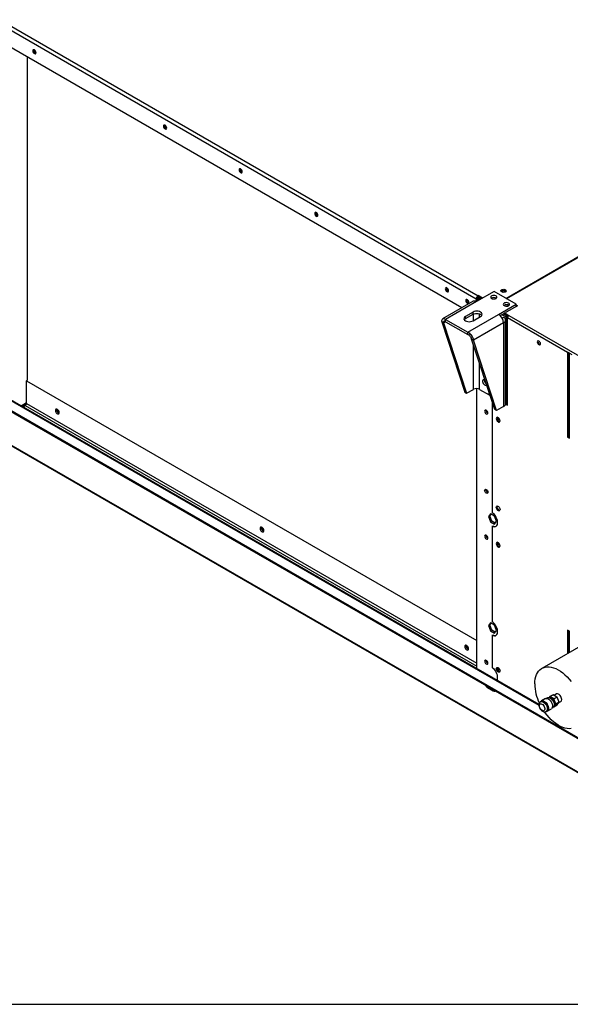
# Model space of a CAD drawing. Units: millimetres. Extents: x 5 to 414, y 3 to 291.
# Drawn here: x 176 to 207, y 6 to 61 of the extents above; entities that cross this region are included whole.
import ezdxf

# ---------------------------------------------------------------- set-up
doc = ezdxf.new("R2010")
doc.units = ezdxf.units.MM
doc.layers.add('TITLE', color=7, linetype='Continuous')

msp = doc.modelspace()

# ---------------------------------------------------------------- linework, layer by layer
at = {"color": 8, "linetype": 'Continuous', "lineweight": 25}
for p, q in [((132.112, 64.803), (205.236, 22.6)), ((201.564, 44.213), (201.564, 44.578)), ((201.904, 44.409), (201.904, 44.586)), ((203.166, 44.35), (203.247, 44.396)), ((203.371, 44.41), (203.371, 39.56)), ((199.879, 44.076), (199.995, 44.143)), ((201.564, 40.345), (201.564, 42.835)), ((201.904, 40.345), (201.904, 41.8)), ((176.166, 39.419), (176.457, 39.605)), ((176.39, 39.436), (201.744, 24.803)), ((176.457, 39.557), (201.744, 24.962)), ((175.102, 37.506), (216.326, 13.713))]:
    msp.add_line(p, q, dxfattribs=at)
at = {"color": 7, "linetype": 'Continuous', "lineweight": 25}
for p, q in [((205.237, 22.641), (132.174, 64.809)), ((131.988, 64.323), (215.427, 16.167)), ((131.988, 64.262), (215.427, 16.106)), ((175.369, 60.865), (201.815, 45.602)), ((201.709, 45.418), (175.263, 60.681)), ((200.905, 44.923), (175.263, 59.722)), ((176.96, 59.23), (176.992, 59.219)), ((176.5, 59.008), (176.5, 40.856)), ((203.38, 45.454), (225.742, 58.36)), ((225.759, 58.33), (203.415, 45.434)), ((184.296, 54.996), (184.328, 54.985)), ((188.539, 52.548), (188.57, 52.536)), ((192.782, 50.099), (192.813, 50.087)), ((200.118, 45.865), (200.149, 45.853)), ((201.762, 45.449), (201.709, 45.418)), ((201.709, 45.418), (201.709, 45.283)), ((202.717, 45.837), (201.734, 45.27)), ((201.815, 45.39), (201.744, 45.349)), ((201.744, 45.276), (201.744, 45.349)), ((201.807, 45.312), (201.744, 45.349)), ((201.762, 45.449), (201.762, 45.359)), ((201.822, 45.606), (201.815, 45.602)), ((201.815, 45.541), (201.815, 45.602)), ((201.822, 45.545), (201.815, 45.541)), ((201.878, 45.353), (201.815, 45.39)), ((202.069, 45.463), (201.822, 45.606)), ((201.822, 45.545), (201.822, 45.606)), ((202.016, 45.433), (201.822, 45.545)), ((201.84, 45.514), (201.857, 45.525)), ((201.84, 45.514), (201.999, 45.423)), ((201.84, 45.433), (201.84, 45.514)), ((201.928, 45.382), (201.84, 45.433)), ((203.954, 45.123), (202.717, 45.837)), ((201.539, 45.289), (199.827, 44.301)), ((201.734, 45.27), (199.994, 44.266)), ((201.267, 45.202), (201.298, 45.19)), ((202.971, 44.556), (203.954, 45.123)), ((203.282, 45.061), (203.267, 45.051)), ((204.025, 45.041), (203.388, 44.674)), ((203.954, 45), (203.954, 45.123)), ((203.954, 45.082), (204.025, 45.041)), ((203.954, 45.041), (203.989, 45.021)), ((199.994, 44.266), (201.232, 43.552)), ((199.994, 44.143), (199.994, 44.266)), ((201.532, 44.684), (201.108, 44.439)), ((201.108, 44.317), (201.532, 44.562)), ((201.108, 44.317), (201.108, 44.439)), ((201.232, 43.552), (202.971, 44.556)), ((201.532, 44.562), (201.532, 44.684)), ((201.532, 44.194), (201.957, 44.439)), ((203.062, 44.485), (203.282, 44.612)), ((203.371, 44.41), (203.151, 44.537)), ((203.441, 44.451), (203.222, 44.578)), ((203.466, 44.494), (203.272, 44.606)), ((203.282, 44.653), (203.547, 44.5)), ((203.282, 44.612), (203.518, 44.476)), ((203.353, 44.694), (203.388, 44.674)), ((203.361, 39.533), (203.361, 44.237)), ((203.371, 44.41), (203.441, 44.451)), ((203.466, 44.506), (203.466, 44.494)), ((203.477, 44.378), (206.835, 42.439)), ((203.477, 39.457), (203.477, 44.378)), ((203.547, 44.5), (215.764, 37.45)), ((199.879, 44.076), (199.773, 44.138)), ((199.773, 44.138), (201.069, 40.182)), ((199.879, 44.076), (201.175, 40.121)), ((199.994, 44.143), (201.232, 43.429)), ((203.247, 44.078), (201.562, 43.105)), ((203.247, 44.078), (203.247, 39.374)), ((201.232, 43.429), (201.232, 43.552)), ((201.456, 43.166), (201.562, 43.105)), ((202.752, 39.211), (201.456, 43.166)), ((202.858, 39.15), (201.562, 43.105)), ((206.941, 42.378), (206.835, 42.439)), ((206.835, 42.439), (206.835, 37.662)), ((206.871, 42.419), (206.871, 37.682)), ((206.941, 42.378), (207.083, 42.296)), ((206.941, 37.601), (206.941, 42.378)), ((176.457, 40.831), (176.5, 40.856)), ((176.457, 39.557), (176.457, 40.831)), ((176.457, 40.831), (201.744, 26.236)), ((201.744, 24.657), (201.744, 40.386)), ((202.167, 40.863), (202.168, 40.881)), ((201.069, 40.182), (201.175, 40.121)), ((201.175, 40.121), (201.564, 40.345)), ((201.904, 40.345), (202.441, 40.035)), ((202.441, 40.035), (202.441, 40.16)), ((202.475, 40.055), (202.441, 40.035)), ((176.22, 39.388), (176.455, 39.538)), ((176.269, 39.36), (176.39, 39.436)), ((202.602, 39.67), (202.602, 33.417)), ((203.247, 39.374), (202.858, 39.15)), ((203.477, 39.498), (203.361, 39.565)), ((203.361, 39.524), (203.477, 39.457)), ((202.257, 39.161), (202.258, 39.179)), ((202.858, 39.15), (202.752, 39.211)), ((206.871, 37.682), (206.835, 37.662)), ((206.835, 37.662), (206.941, 37.601)), ((206.871, 37.682), (206.941, 37.642)), ((175.103, 37.463), (216.341, 13.662)), ((202.514, 33.362), (202.399, 33.199)), ((202.47, 33.24), (202.399, 33.199)), ((202.399, 33.199), (202.514, 32.904)), ((202.47, 33.24), (202.544, 33.344)), ((202.584, 32.945), (202.47, 33.24)), ((202.742, 33.23), (202.514, 33.362)), ((202.857, 32.935), (202.742, 33.23)), ((202.584, 32.945), (202.514, 32.904)), ((202.514, 32.904), (202.742, 32.772)), ((202.783, 32.83), (202.584, 32.945)), ((202.602, 32.666), (202.637, 32.686)), ((202.602, 32.666), (202.602, 27.292)), ((202.742, 32.772), (202.857, 32.935)), ((202.257, 32.138), (202.258, 32.156)), ((202.514, 27.237), (202.399, 27.074)), ((202.47, 27.115), (202.399, 27.074)), ((202.47, 27.115), (202.544, 27.22)), ((202.584, 26.82), (202.47, 27.115)), ((202.742, 27.105), (202.514, 27.237)), ((202.857, 26.81), (202.742, 27.105)), ((202.399, 27.074), (202.514, 26.779)), ((202.584, 26.82), (202.514, 26.779)), ((202.514, 26.779), (202.742, 26.648)), ((202.783, 26.706), (202.584, 26.82)), ((202.602, 26.541), (202.637, 26.562)), ((202.742, 26.648), (202.857, 26.81)), ((206.941, 26.76), (206.835, 26.821)), ((206.835, 26.821), (206.835, 25.506)), ((206.871, 26.801), (206.871, 25.526)), ((206.941, 25.567), (206.941, 26.76)), ((202.602, 26.541), (202.602, 24.72)), ((208.182, 26.283), (205.389, 24.671)), ((202.257, 25.115), (202.258, 25.133)), ((202.398, 23.625), (202.345, 23.594)), ((202.345, 23.594), (202.663, 23.41)), ((202.389, 23.63), (202.398, 23.625)), ((202.398, 23.625), (202.716, 23.441)), ((202.716, 23.441), (202.663, 23.41)), ((202.716, 23.441), (202.726, 23.436)), ((206.218, 23.236), (206.087, 23.16)), ((205.382, 22.831), (205.329, 22.8)), ((205.604, 22.976), (205.374, 22.844)), ((205.718, 23.025), (205.66, 22.992)), ((205.849, 23.09), (205.811, 23.035)), ((205.849, 23.09), (206.026, 23.192)), ((206.031, 23.192), (205.854, 23.09)), ((206.07, 22.965), (205.854, 23.09)), ((206.247, 23.067), (206.031, 23.192)), ((206.07, 22.965), (206.247, 23.067)), ((206.252, 23.061), (206.075, 22.959)), ((206.183, 22.681), (206.075, 22.959)), ((206.075, 22.52), (206.183, 22.674)), ((206.183, 22.681), (206.36, 22.783)), ((206.36, 22.776), (206.183, 22.674)), ((206.36, 22.783), (206.252, 23.061)), ((206.252, 22.622), (206.36, 22.776)), ((206.331, 22.735), (206.463, 22.811)), ((205.641, 22.259), (205.694, 22.289)), ((205.702, 22.276), (205.931, 22.409)), ((205.973, 22.45), (206.03, 22.483)), ((206.068, 22.521), (206.07, 22.52)), ((206.075, 22.52), (206.252, 22.622))]:
    msp.add_line(p, q, dxfattribs=at)
at = {"color": 7, "linetype": 'Continuous', "lineweight": 25, "flags": 128}
for points in [[(176.997, 59.252), (176.99, 59.296), (176.971, 59.341), (176.942, 59.38), (176.907, 59.408), (176.873, 59.42), (176.843, 59.414), (176.824, 59.392), (176.817, 59.356), (176.824, 59.312), (176.843, 59.267), (176.873, 59.228), (176.907, 59.2), (176.942, 59.188), (176.971, 59.193), (176.99, 59.216), (176.997, 59.252)], [(184.333, 55.018), (184.327, 55.062), (184.307, 55.107), (184.278, 55.146), (184.243, 55.174), (184.209, 55.186), (184.18, 55.18), (184.16, 55.158), (184.153, 55.122), (184.16, 55.078), (184.18, 55.033), (184.209, 54.994), (184.243, 54.966), (184.278, 54.954), (184.307, 54.959), (184.327, 54.982), (184.333, 55.018)], [(188.576, 52.569), (188.569, 52.613), (188.55, 52.658), (188.52, 52.697), (188.486, 52.725), (188.451, 52.737), (188.422, 52.732), (188.403, 52.709), (188.396, 52.673), (188.403, 52.629), (188.422, 52.584), (188.451, 52.545), (188.486, 52.517), (188.52, 52.505), (188.55, 52.511), (188.569, 52.533), (188.576, 52.569)], [(192.819, 50.121), (192.812, 50.164), (192.792, 50.209), (192.763, 50.249), (192.729, 50.277), (192.694, 50.289), (192.665, 50.283), (192.645, 50.261), (192.638, 50.225), (192.645, 50.181), (192.665, 50.136), (192.694, 50.096), (192.729, 50.068), (192.763, 50.056), (192.792, 50.062), (192.812, 50.085), (192.819, 50.121)], [(199.975, 45.991), (199.982, 45.947), (200.001, 45.902), (200.03, 45.862), (200.065, 45.834), (200.099, 45.822), (200.129, 45.828), (200.148, 45.851), (200.155, 45.886), (200.148, 45.93), (200.129, 45.975), (200.099, 46.015), (200.065, 46.043), (200.03, 46.055), (200.001, 46.049), (199.982, 46.026), (199.975, 45.991)], [(203.141, 45.816), (203.111, 45.841), (203.097, 45.87), (203.102, 45.9), (203.124, 45.927), (203.161, 45.949), (203.208, 45.961), (203.26, 45.964), (203.31, 45.956), (203.353, 45.939), (203.383, 45.914), (203.396, 45.885), (203.392, 45.855), (203.37, 45.828), (203.333, 45.807), (203.286, 45.794), (203.234, 45.791), (203.183, 45.799), (203.141, 45.816)], [(201.124, 45.327), (201.131, 45.284), (201.15, 45.239), (201.179, 45.199), (201.214, 45.171), (201.248, 45.159), (201.278, 45.165), (201.297, 45.187), (201.304, 45.223), (201.297, 45.267), (201.278, 45.312), (201.248, 45.352), (201.214, 45.379), (201.179, 45.391), (201.15, 45.386), (201.131, 45.363), (201.124, 45.327)], [(202.823, 45.449), (202.856, 45.476), (202.873, 45.508), (202.87, 45.541), (202.849, 45.572), (202.812, 45.598), (202.763, 45.615), (202.706, 45.622), (202.649, 45.618), (202.597, 45.603), (202.557, 45.579), (202.531, 45.55), (202.524, 45.517), (202.536, 45.484), (202.566, 45.455), (202.61, 45.434), (202.663, 45.422), (202.721, 45.421), (202.776, 45.43), (202.823, 45.449)], [(203.37, 45.828), (203.362, 45.844), (203.335, 45.867), (203.295, 45.883), (203.247, 45.888), (203.199, 45.883), (203.158, 45.867), (203.131, 45.844), (203.124, 45.828)], [(203.53, 45.041), (203.563, 45.068), (203.58, 45.1), (203.578, 45.133), (203.557, 45.164), (203.519, 45.19), (203.47, 45.207), (203.413, 45.214), (203.356, 45.209), (203.305, 45.195), (203.264, 45.171), (203.239, 45.141), (203.231, 45.108), (203.243, 45.076), (203.273, 45.047), (203.317, 45.026), (203.37, 45.014), (203.428, 45.012), (203.483, 45.022), (203.53, 45.041)], [(201.108, 44.439), (201.06, 44.403), (201.031, 44.362), (201.02, 44.317), (201.031, 44.272), (201.06, 44.23), (201.108, 44.194), (201.17, 44.167), (201.243, 44.15), (201.32, 44.144), (201.398, 44.15), (201.47, 44.167), (201.532, 44.194)], [(201.04, 44.256), (201.06, 44.281), (201.108, 44.317)], [(201.957, 44.439), (202.004, 44.475), (202.034, 44.517), (202.045, 44.562), (202.034, 44.607), (202.004, 44.648), (201.957, 44.684), (201.895, 44.712), (201.822, 44.729), (201.745, 44.735), (201.667, 44.729), (201.595, 44.712), (201.532, 44.684)], [(201.532, 44.562), (201.595, 44.589), (201.667, 44.606), (201.745, 44.612), (201.822, 44.606), (201.895, 44.589), (201.957, 44.562), (202.004, 44.526), (202.025, 44.5)], [(205.319, 42.906), (205.312, 42.949), (205.293, 42.993), (205.264, 43.032), (205.23, 43.059), (205.196, 43.071), (205.168, 43.066), (205.149, 43.044), (205.142, 43.008), (205.149, 42.965), (205.168, 42.921), (205.196, 42.883), (205.23, 42.855), (205.264, 42.844), (205.293, 42.849), (205.312, 42.871), (205.319, 42.906)], [(205.188, 43.071), (205.184, 43.064), (205.177, 43.029), (205.184, 42.986), (205.203, 42.942), (205.232, 42.903), (205.266, 42.876), (205.299, 42.864), (205.308, 42.864)], [(206.927, 42.204), (206.923, 42.227), (206.911, 42.241), (206.892, 42.245), (206.871, 42.237)], [(202.214, 40.852), (202.175, 40.879), (202.135, 40.89), (202.101, 40.884), (202.076, 40.861), (202.063, 40.824), (202.063, 40.777), (202.076, 40.725), (202.101, 40.674), (202.135, 40.628), (202.175, 40.594), (202.215, 40.574), (202.252, 40.572), (202.282, 40.586), (202.296, 40.603)], [(178.083, 39.165), (178.089, 39.119), (178.108, 39.072), (178.136, 39.028), (178.171, 38.994), (178.207, 38.972), (178.242, 38.967), (178.27, 38.978), (178.289, 39.004), (178.295, 39.042), (178.289, 39.088), (178.27, 39.135), (178.242, 39.179), (178.207, 39.214), (178.171, 39.235), (178.136, 39.24), (178.108, 39.229), (178.089, 39.203), (178.083, 39.165)], [(202.363, 39.018), (202.356, 39.061), (202.337, 39.105), (202.308, 39.144), (202.275, 39.171), (202.241, 39.183), (202.212, 39.177), (202.193, 39.155), (202.186, 39.12), (202.193, 39.077), (202.212, 39.033), (202.241, 38.994), (202.275, 38.967), (202.308, 38.955), (202.337, 38.961), (202.356, 38.983), (202.363, 39.018)], [(203.052, 38.579), (203.046, 38.625), (203.028, 38.673), (202.999, 38.716), (202.965, 38.751), (202.928, 38.772), (202.893, 38.777), (202.865, 38.766), (202.847, 38.74), (202.84, 38.702), (202.847, 38.656), (202.865, 38.609), (202.893, 38.565), (202.928, 38.531), (202.965, 38.509), (202.999, 38.504), (203.028, 38.515), (203.046, 38.541), (203.052, 38.579)], [(202.891, 38.777), (202.882, 38.761), (202.876, 38.722), (202.882, 38.677), (202.9, 38.629), (202.929, 38.586), (202.963, 38.551), (203, 38.53), (203.035, 38.524), (203.037, 38.525)], [(202.926, 38.773), (202.919, 38.769), (202.9, 38.747), (202.893, 38.712), (202.9, 38.669), (202.919, 38.625), (202.948, 38.586), (202.982, 38.559), (203.015, 38.547), (203.044, 38.553), (203.05, 38.557)], [(206.927, 38.121), (206.923, 38.144), (206.911, 38.158), (206.892, 38.161), (206.871, 38.154)], [(202.186, 34.67), (202.193, 34.705), (202.212, 34.727), (202.241, 34.732), (202.275, 34.721), (202.308, 34.693), (202.337, 34.655), (202.356, 34.61), (202.363, 34.567), (202.356, 34.532), (202.337, 34.51), (202.308, 34.505), (202.275, 34.516), (202.241, 34.544), (202.212, 34.582), (202.193, 34.627), (202.186, 34.67)], [(202.84, 33.72), (202.847, 33.759), (202.865, 33.785), (202.893, 33.796), (202.928, 33.79), (202.965, 33.769), (202.999, 33.735), (203.028, 33.691), (203.046, 33.644), (203.052, 33.598), (203.046, 33.56), (203.028, 33.534), (202.999, 33.522), (202.965, 33.528), (202.928, 33.549), (202.893, 33.584), (202.865, 33.627), (202.847, 33.675), (202.84, 33.72)], [(202.876, 33.741), (202.882, 33.779), (202.891, 33.796)], [(202.602, 32.666), (202.668, 32.638), (202.731, 32.627), (202.788, 32.634), (202.837, 32.658), (202.876, 32.698), (202.903, 32.754), (202.916, 32.821), (202.916, 32.898), (202.903, 32.982), (202.876, 33.068), (202.837, 33.153), (202.788, 33.234), (202.731, 33.307), (202.668, 33.369), (202.602, 33.417)], [(189.786, 32.411), (189.779, 32.456), (189.761, 32.504), (189.733, 32.547), (189.698, 32.582), (189.661, 32.603), (189.627, 32.609), (189.598, 32.597), (189.58, 32.571), (189.573, 32.533), (189.58, 32.487), (189.598, 32.44), (189.627, 32.396), (189.661, 32.362), (189.698, 32.341), (189.733, 32.335), (189.761, 32.346), (189.779, 32.372), (189.786, 32.411)], [(202.363, 31.995), (202.356, 32.038), (202.337, 32.082), (202.308, 32.121), (202.275, 32.148), (202.241, 32.16), (202.212, 32.154), (202.193, 32.132), (202.186, 32.097), (202.193, 32.054), (202.212, 32.01), (202.241, 31.971), (202.275, 31.944), (202.308, 31.932), (202.337, 31.938), (202.356, 31.96), (202.363, 31.995)], [(203.052, 31.556), (203.046, 31.602), (203.028, 31.649), (202.999, 31.693), (202.965, 31.728), (202.928, 31.749), (202.893, 31.754), (202.865, 31.743), (202.847, 31.717), (202.84, 31.679), (202.847, 31.633), (202.865, 31.586), (202.893, 31.542), (202.928, 31.508), (202.965, 31.486), (202.999, 31.481), (203.028, 31.492), (203.046, 31.518), (203.052, 31.556)], [(202.891, 31.754), (202.882, 31.737), (202.876, 31.699), (202.882, 31.654), (202.9, 31.606), (202.929, 31.562), (202.963, 31.528), (203, 31.507), (203.035, 31.501), (203.037, 31.502)], [(202.926, 31.749), (202.919, 31.746), (202.9, 31.724), (202.893, 31.689), (202.9, 31.646), (202.919, 31.602), (202.948, 31.563), (202.982, 31.536), (203.015, 31.524), (203.044, 31.53), (203.05, 31.534)], [(202.602, 26.541), (202.668, 26.513), (202.731, 26.502), (202.788, 26.509), (202.837, 26.533), (202.876, 26.573), (202.903, 26.629), (202.916, 26.696), (202.916, 26.774), (202.903, 26.857), (202.876, 26.943), (202.837, 27.028), (202.788, 27.109), (202.731, 27.182), (202.668, 27.244), (202.602, 27.292)], [(201.276, 25.779), (201.27, 25.825), (201.251, 25.872), (201.223, 25.916), (201.188, 25.95), (201.152, 25.971), (201.117, 25.977), (201.089, 25.966), (201.07, 25.94), (201.064, 25.901), (201.07, 25.856), (201.089, 25.808), (201.117, 25.765), (201.152, 25.73), (201.188, 25.709), (201.223, 25.703), (201.251, 25.715), (201.27, 25.741), (201.276, 25.779)], [(202.363, 24.972), (202.356, 25.015), (202.337, 25.059), (202.308, 25.098), (202.275, 25.125), (202.241, 25.137), (202.212, 25.131), (202.193, 25.109), (202.186, 25.074), (202.193, 25.031), (202.212, 24.987), (202.241, 24.948), (202.275, 24.921), (202.308, 24.909), (202.337, 24.915), (202.356, 24.937), (202.363, 24.972)], [(202.877, 24.003), (202.903, 24.056), (202.916, 24.124), (202.916, 24.201), (202.903, 24.285), (202.876, 24.371), (202.837, 24.456), (202.788, 24.537), (202.731, 24.61), (202.668, 24.672), (202.602, 24.72)], [(202.84, 24.656), (202.847, 24.694), (202.865, 24.72), (202.893, 24.731), (202.928, 24.726), (202.965, 24.704), (202.999, 24.67), (203.028, 24.626), (203.046, 24.579), (203.052, 24.533), (203.046, 24.495), (203.028, 24.469), (202.999, 24.458), (202.965, 24.463), (202.928, 24.484), (202.893, 24.519), (202.865, 24.563), (202.847, 24.61), (202.84, 24.656)], [(202.876, 24.676), (202.882, 24.714), (202.891, 24.731)], [(202.926, 24.726), (202.919, 24.723), (202.9, 24.701), (202.893, 24.666), (202.9, 24.623), (202.919, 24.579), (202.948, 24.54), (202.982, 24.513), (203.015, 24.501), (203.044, 24.507), (203.05, 24.511)], [(204.995, 23.8), (205.001, 23.946), (205.02, 24.084), (205.051, 24.212), (205.094, 24.328), (205.149, 24.433), (205.215, 24.524), (205.292, 24.602), (205.378, 24.664), (205.473, 24.711), (205.576, 24.743), (205.687, 24.758), (205.803, 24.758), (205.925, 24.741), (206.05, 24.708), (206.178, 24.659), (206.308, 24.595), (206.438, 24.517), (206.567, 24.424), (206.694, 24.318), (206.817, 24.201), (206.937, 24.072), (207.05, 23.933)], [(206.514, 22.923), (206.507, 22.981), (206.488, 23.042), (206.459, 23.101), (206.42, 23.155), (206.376, 23.199), (206.329, 23.23), (206.282, 23.245), (206.24, 23.244), (206.218, 23.236)], [(205.264, 22.575), (205.271, 22.623), (205.29, 22.658), (205.32, 22.678), (205.359, 22.682), (205.403, 22.668), (205.448, 22.639), (205.489, 22.596), (205.524, 22.543), (205.549, 22.486), (205.563, 22.429), (205.563, 22.377), (205.549, 22.335), (205.524, 22.307), (205.489, 22.295), (205.448, 22.3), (205.403, 22.322), (205.359, 22.359), (205.32, 22.407), (205.29, 22.463), (205.271, 22.52), (205.264, 22.575)], [(205.331, 22.8), (205.36, 22.834), (205.4, 22.854), (205.446, 22.859), (205.498, 22.847), (205.551, 22.819), (205.604, 22.778), (205.654, 22.725), (205.697, 22.663), (205.731, 22.595), (205.755, 22.526), (205.768, 22.458), (205.768, 22.396), (205.755, 22.343), (205.731, 22.301), (205.697, 22.274), (205.654, 22.262), (205.645, 22.261)], [(205.382, 22.831), (205.412, 22.843), (205.459, 22.844), (205.511, 22.829), (205.564, 22.798), (205.616, 22.754), (205.663, 22.698), (205.703, 22.634), (205.733, 22.566), (205.752, 22.497), (205.759, 22.433), (205.752, 22.375), (205.733, 22.329), (205.703, 22.295), (205.694, 22.289)], [(205.604, 22.976), (205.629, 22.987), (205.676, 22.991), (205.727, 22.979), (205.781, 22.952), (205.834, 22.911), (205.883, 22.858), (205.927, 22.796), (205.961, 22.728), (205.985, 22.659), (205.998, 22.591), (205.998, 22.529), (205.985, 22.476), (205.961, 22.434), (205.931, 22.409)], [(205.718, 23.025), (205.748, 23.036), (205.795, 23.038), (205.847, 23.023), (205.9, 22.992), (205.952, 22.947), (205.999, 22.892), (206.039, 22.828), (206.069, 22.76), (206.088, 22.691), (206.095, 22.626), (206.088, 22.569), (206.069, 22.522), (206.039, 22.489), (206.03, 22.483)], [(206.123, 22.712), (206.116, 22.768), (206.097, 22.827), (206.067, 22.885), (206.029, 22.935), (205.985, 22.976), (205.939, 23.002), (205.895, 23.013), (205.871, 23.011)], [(207.05, 21.294), (206.937, 21.286), (206.817, 21.295), (206.694, 21.32), (206.567, 21.361), (206.438, 21.418), (206.308, 21.489), (206.178, 21.575), (206.05, 21.674), (205.925, 21.786), (205.803, 21.909), (205.687, 22.043), (205.576, 22.186), (205.541, 22.236)]]:
    msp.add_lwpolyline(points, dxfattribs=at)
at = {"color": 8, "linetype": 'Continuous', "lineweight": 25, "flags": 128}
msp.add_lwpolyline([(205.328, 22.8), (205.359, 22.812), (205.406, 22.813), (205.458, 22.798), (205.511, 22.767), (205.563, 22.723), (205.61, 22.667), (205.65, 22.603), (205.68, 22.535), (205.699, 22.467), (205.706, 22.402), (205.699, 22.345), (205.68, 22.298), (205.65, 22.265), (205.641, 22.259)], dxfattribs=at)
at = {"color": 7, "linetype": 'Continuous', "lineweight": 25}
for centre, radius, start, end in [((177.05, 59.384), 0.178, 168.4188, 239.6925), ((184.386, 55.15), 0.178, 168.4187, 239.6925), ((188.629, 52.701), 0.178, 168.4187, 239.6925), ((192.871, 50.253), 0.178, 168.4187, 239.6925), ((200.208, 46.019), 0.178, 168.4187, 239.6925), ((203.247, 45.713), 0.194, 43.7159, 136.2841), ((201.357, 45.355), 0.178, 168.4187, 239.6925), ((201.939, 45.408), 0.23, 122.6023, 177.3977), ((201.877, 45.444), 0.115, 122.6023, 177.3977), ((202.699, 45.252), 0.25, 56.1676, 123.8324), ((202.699, 45.25), 0.251, 56.3885, 123.5015), ((203.247, 45.603), 0.204, 73.0718, 106.9282), ((201.62, 45.11), 0.196, 54.3909, 114.3073), ((203.406, 44.844), 0.25, 56.1676, 123.8324), ((203.405, 44.84), 0.253, 56.4721, 119.0843), ((202.648, 44.051), 0.599, 2.6023, 57.3977), ((203.189, 44.236), 0.168, 290.2288, 64.7459), ((203.63, 44.371), 0.154, 122.6023, 177.3977), ((206.804, 42.21), 0.123, 302.6023, 357.3977), ((201.734, 40.018), 0.369, 62.616, 117.384), ((202.424, 40.869), 0.258, 177.0274, 235.7816), ((202.436, 40.875), 0.269, 182.4866, 234.1688), ((176.302, 39.564), 0.155, 304.4638, 357.2688), ((203.166, 39.553), 0.196, 294.3654, 354.301), ((178.356, 39.2), 0.202, 168.9919, 250.9904), ((178.347, 39.195), 0.167, 168.1931, 251.7386), ((202.438, 39.165), 0.181, 181.1622, 244.9388), ((203.156, 38.762), 0.192, 182.6378, 236.8096), ((206.804, 38.127), 0.123, 302.6023, 357.3977), ((202.431, 34.709), 0.174, 173.5615, 246.4209), ((203.068, 33.733), 0.192, 177.6707, 260.7436), ((202.765, 32.879), 0.231, 236.219, 288.7129), ((189.847, 32.568), 0.202, 168.9938, 250.9886), ((189.838, 32.563), 0.167, 168.1931, 251.7386), ((202.438, 32.142), 0.181, 181.1622, 244.9388), ((203.156, 31.739), 0.192, 182.6378, 236.8096), ((202.765, 26.754), 0.231, 236.219, 288.7129), ((201.337, 25.937), 0.202, 168.9919, 250.9904), ((201.328, 25.931), 0.167, 168.1931, 251.7386), ((202.438, 25.118), 0.181, 181.1622, 244.9388), ((203.068, 24.668), 0.192, 177.6707, 260.7436), ((203.156, 24.716), 0.192, 182.6374, 236.8168), ((207.57, 23.861), 2.576, 181.3554, 206.104), ((202.522, 23.874), 0.331, 206.9737, 237.8324), ((202.728, 23.497), 0.109, 233.362, 299.8544), ((205.863, 22.964), 0.126, 94.0654, 96.1792), ((206.04, 23.067), 0.126, 94.0654, 96.1792), ((205.679, 22.646), 0.505, 38.3777, 39.2142), ((206.001, 22.702), 0.123, 320.0138, 4.6724), ((205.888, 22.677), 0.295, 359.4009, 0.5991), ((205.856, 22.748), 0.505, 38.3777, 39.2142), ((206.065, 22.779), 0.295, 359.4009, 0.5991), ((206.392, 22.911), 0.122, 305.3754, 5.9321), ((206.061, 22.645), 0.126, 274.0654, 276.1792)]:
    msp.add_arc(centre, radius, start, end, dxfattribs=at)
for points, knots in [([(199.994, 44.266), (199.967, 44.283), (199.912, 44.316), (199.841, 44.315), (199.79, 44.276), (199.768, 44.211), (199.772, 44.158), (199.773, 44.138)], [0, 0, 0, 0, 0.216358, 0.432723, 0.649088, 0.865454, 1, 1, 1, 1]), ([(203.371, 44.41), (203.388, 44.397), (203.419, 44.375), (203.459, 44.364), (203.477, 44.359)], [0, 0, 0, 0, 0.569297, 1, 1, 1, 1]), ([(203.441, 44.451), (203.451, 44.442), (203.464, 44.43), (203.481, 44.422), (203.485, 44.42)], [0, 0, 0, 0, 0.713997, 1, 1, 1, 1]), ([(203.516, 44.472), (203.515, 44.473), (203.503, 44.482), (203.486, 44.489), (203.47, 44.493), (203.466, 44.494)], [0, 0, 0, 0, 0.074309, 0.784285, 1, 1, 1, 1]), ([(199.994, 44.143), (199.98, 44.154), (199.95, 44.176), (199.911, 44.179), (199.883, 44.159), (199.873, 44.121), (199.877, 44.089), (199.879, 44.076)], [0, 0, 0, 0, 0.201879, 0.420927, 0.63998, 0.859032, 1, 1, 1, 1]), ([(201.562, 43.105), (201.555, 43.141), (201.541, 43.212), (201.481, 43.329), (201.398, 43.435), (201.31, 43.511), (201.254, 43.54), (201.232, 43.552)], [0, 0, 0, 0, 0.216358, 0.432723, 0.649088, 0.865454, 1, 1, 1, 1]), ([(201.456, 43.166), (201.45, 43.186), (201.439, 43.227), (201.4, 43.295), (201.344, 43.359), (201.285, 43.405), (201.247, 43.422), (201.232, 43.429)], [0, 0, 0, 0, 0.2018793, 0.4209271, 0.6399795, 0.8590318, 1, 1, 1, 1]), ([(205.329, 22.798), (205.324, 22.796), (205.303, 22.786), (205.276, 22.756), (205.25, 22.712), (205.237, 22.664), (205.235, 22.631), (205.235, 22.616)], [0, 0, 0, 0, 0.076984, 0.31754, 0.552812, 0.795957, 1, 1, 1, 1]), ([(205.235, 22.616), (205.235, 22.604), (205.236, 22.57), (205.249, 22.514), (205.274, 22.449), (205.309, 22.387), (205.354, 22.332), (205.405, 22.286), (205.46, 22.254), (205.516, 22.236), (205.568, 22.234), (205.611, 22.242), (205.632, 22.256), (205.639, 22.26)], [0, 0, 0, 0, 0.0593749, 0.1629287, 0.2663415, 0.3696871, 0.4738628, 0.5798744, 0.6892033, 0.7836106, 0.871939, 0.9568437, 1, 1, 1, 1])]:
    msp.add_open_spline(points, degree=3, knots=knots, dxfattribs=at)
at = {"layer": 'TITLE', "color": 7, "linetype": 'Continuous'}
msp.add_line((5.273, 5.809), (413.586, 5.809), dxfattribs=at)

doc.saveas('drawing.dxf')
